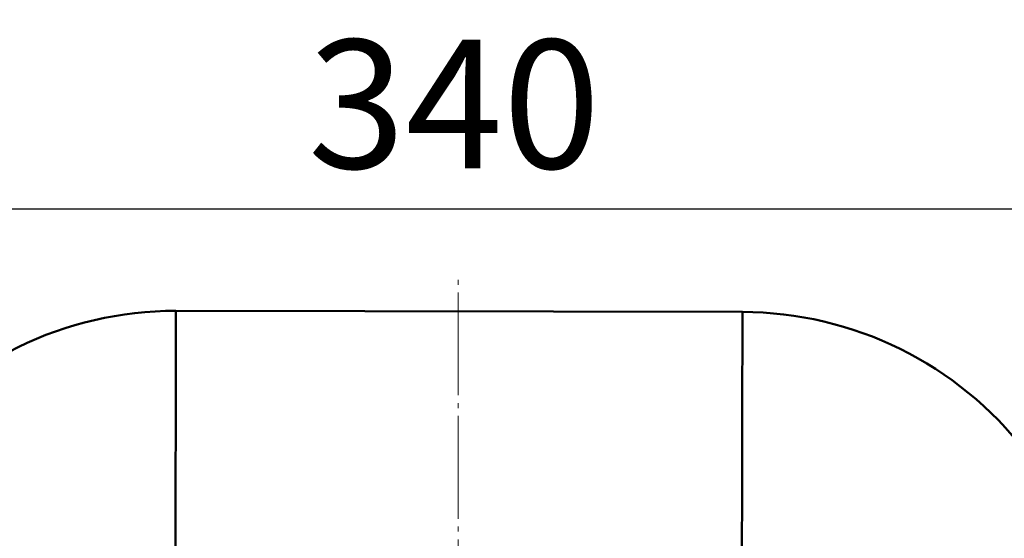
# Model space of a CAD drawing. Units: millimetres. Extents: x 33649 to 35328, y 18654 to 19841.
# Drawn here: x 34166 to 34357, y 19014 to 19115 of the extents above; entities that cross this region are included whole.
import ezdxf

# ---------------------------------------------------------------- set-up
doc = ezdxf.new("R2010")
doc.units = ezdxf.units.MM
doc.linetypes.add('ГОСТ 2.303 5', pattern=[24, 20, -1.5, 1, -1.5])
doc.layers.add('图框', color=7, linetype='Continuous')
doc.styles.add('SLDTEXTSTYLE5', font='TXT', dxfattribs={"width": 0.7})
doc.dimstyles.new('SLDDIMSTYLE0', dxfattribs={"dimtxt": 3.5, "dimasz": 4.08, "dimexe": 0, "dimexo": 0.0625, "dimgap": 0.875, "dimtad": 2, "dimlfac": 5, "dimrnd": 1e-09, "dimzin": 4, "dimdsep": 46, "dimtxsty": 'SLDTEXTSTYLE5', "dimsah": 1, "dimcen": 0.09, "dimadec": 0, "dimazin": 1, "dimtfac": 1, "dimtmove": 0, "dimatfit": 0, "dimfxl": 1, "dimfrac": 2, "dimtolj": 1, "dimtzin": 12, "dimarcsym": 0})

# ---------------------------------------------------------------- blocks, each defined once
blk = doc.blocks.new('*D43')
at = {"layer": 'Defpoints', "color": 0, "lineweight": 50}
for p in [(34420.48, 19078.52), (34080.53, 18872.87), (34420.48, 18872.26)]:
    blk.add_point(p, dxfattribs=at)
at = {"layer": '图框', "color": 0, "lineweight": -2}
for p, q in [((34080.53, 18872.93), (34080.53, 19078.52)), ((34110.53, 19078.52), (34390.48, 19078.52)), ((34420.48, 18872.33), (34420.48, 19078.52))]:
    blk.add_line(p, q, dxfattribs=at)
at = {"layer": '图框', "color": 0, "lineweight": 50}
for points in [[(34110.53, 19083.52), (34110.53, 19073.52), (34080.53, 19078.52)], [(34390.48, 19073.52), (34390.48, 19083.52), (34420.48, 19078.52)]]:
    blk.add_solid(points, dxfattribs=at)
at = {"layer": '图框', "color": 0, "insert": (34250.51, 19098.9), "char_height": 25, "attachment_point": 5, "style": 'SLDTEXTSTYLE5'}
blk.add_mtext('\\A1;340', dxfattribs=at)

msp = doc.modelspace()

# ---------------------------------------------------------------- linework, layer by layer
at = {"color": 7, "linetype": 'Continuous', "lineweight": 50}
msp.add_line((34306.4958, 19058.4903), (34196.496, 19058.709), dxfattribs=at)
at = {"color": 8, "linetype": 'Continuous', "lineweight": 50, "flags": 128}
for points in [[(34196.4002, 19010.5263), (34196.4102, 19015.5607), (34196.4198, 19020.3825), (34196.4289, 19024.9764), (34196.4376, 19029.3275), (34196.4457, 19033.422), (34196.4533, 19037.2467), (34196.4603, 19040.7895), (34196.4668, 19044.0388), (34196.4727, 19046.9844), (34196.4779, 19049.6168), (34196.4825, 19051.9276), (34196.4864, 19053.9093), (34196.4897, 19055.5556), (34196.4923, 19056.8613), (34196.4942, 19057.8221), (34196.4954, 19058.435), (34196.496, 19058.698), (34196.496, 19058.709)], [(34306.3852, 19002.8628), (34306.3896, 19005.0768), (34306.4, 19010.3076), (34306.41, 19015.342), (34306.4196, 19020.1638), (34306.4287, 19024.7577), (34306.4373, 19029.1088), (34306.4455, 19033.2033), (34306.4531, 19037.028), (34306.4601, 19040.5707), (34306.4666, 19043.8201), (34306.4725, 19046.7657), (34306.4777, 19049.3981), (34306.4823, 19051.7088), (34306.4862, 19053.6906), (34306.4895, 19055.3369), (34306.4921, 19056.6426), (34306.494, 19057.6034), (34306.4952, 19058.2163), (34306.4957, 19058.4793), (34306.4958, 19058.4903)]]:
    msp.add_lwpolyline(points, dxfattribs=at)
at = {"color": 7, "linetype": 'Continuous', "lineweight": 50}
for centre, start, end in [((34196.3578, 18989.1906), 89.886073, 142.179755), ((34306.3575, 18988.9719), 37.59239, 89.886073)]:
    msp.add_arc(centre, 69.5185, start, end, dxfattribs=at)
at = {"layer": '图框', "color": 7, "linetype": 'ГОСТ 2.303 5', "lineweight": 9}
msp.add_line((34251.2781, 18826.2926), (34251.2781, 19064.7413), dxfattribs=at)

# ---------------------------------------------------------------- dimensions: what is measured, and where the dimension line sits
at = {"layer": '图框', "color": 7}
dim = msp.add_linear_dim(base=(34420.4815, 19078.524), p1=(34080.533, 18872.8665), p2=(34420.4815, 18872.2633), text='340', dimstyle='SLDDIMSTYLE0', override={"dimtxt": 25, "dimasz": 30, "dimtmove": 2}, dxfattribs=at)
dim.commit()
dim.dimension.update_dxf_attribs({"geometry": '*D43', "text_midpoint": (34250.5072, 19098.8985), "dimtype": 160})

doc.saveas('drawing.dxf')
